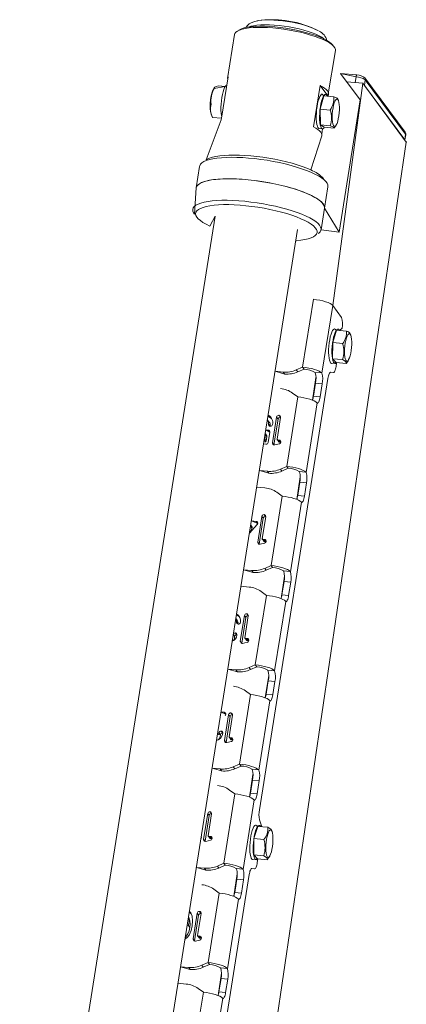
# Model space of a CAD drawing. Units: millimetres. Extents: x -1178 to 3266, y -3074 to 2164.
# Drawn here: x 1543 to 1766, y 96 to 664 of the extents above; entities that cross this region are included whole.
import ezdxf

# ---------------------------------------------------------------- set-up
doc = ezdxf.new("R2010")
doc.units = ezdxf.units.MM
doc.header["$PDSIZE"] = -1

# ---------------------------------------------------------------- blocks, each defined once
blk = doc.blocks.new('KF805')
at = {"color": 7, "linetype": 'Continuous', "lineweight": 18}
for p, q in [((1667.23, 655.52), (1663.22, 630.21)), ((1669.66, 658.05), (1669.66, 658.05)), ((1723.97, 649.43), (1723.97, 649.43)), ((1721.15, 620.13), (1725.5, 646.27)), ((1737.92, 632.18), (1728.47, 633.05)), ((1728.47, 633.05), (1739.75, 617.84)), ((1655.39, 624.45), (1661.85, 625.51)), ((1657.88, 625.87), (1661.85, 625.51)), ((1659.76, 607.16), (1663.55, 631.04)), ((1712.88, 602.29), (1716.67, 626.17)), ((1721.15, 620.13), (1716.67, 626.17)), ((1723.92, 499.09), (1741.27, 627.39)), ((1741.27, 627.39), (1732.04, 628.24)), ((1732.04, 628.24), (1736.92, 627.79)), ((1737.44, 631.04), (1736.92, 627.79)), ((1766.44, 593.46), (1741.27, 627.39)), ((1742.73, 629.37), (1742.21, 626.12)), ((1742.21, 626.12), (1765.49, 594.73)), ((1765.75, 599.08), (1742.47, 630.46)), ((1766.01, 597.98), (1742.73, 629.37)), ((1655.39, 624.45), (1655.02, 624.12)), ((1716.7, 612.46), (1718.85, 620.12)), ((1718.85, 620.12), (1717.93, 621.17)), ((1724.59, 619.6), (1718.85, 620.12)), ((1721.15, 620.13), (1721.15, 620.13)), ((1653.72, 615.36), (1653.72, 615.36)), ((1726.84, 618.43), (1726.84, 618.43)), ((1727.62, 541.44), (1739.75, 617.84)), ((1653.7, 609.79), (1654.55, 607.7)), ((1716.8, 603.37), (1716.7, 612.46)), ((1722.45, 611.94), (1716.7, 612.46)), ((1659.42, 606.33), (1650.94, 583.16)), ((1654.55, 607.7), (1659.76, 607.16)), ((1722.55, 602.85), (1716.8, 603.37)), ((1719.05, 601.95), (1716.8, 603.37)), ((1725.06, 601.83), (1725.9, 603.17)), ((1711.3, 577.32), (1717.69, 597.08)), ((1716.11, 601.25), (1718.04, 601.08)), ((1718.04, 601.08), (1717.63, 597.97)), ((1724.79, 601.42), (1719.05, 601.95)), ((1725.06, 601.83), (1724.79, 601.42)), ((1766.01, 597.98), (1765.49, 594.73)), ((1765.49, 594.73), (1766.11, 597.67)), ((1765.78, 599.03), (1765.75, 599.08)), ((1649.67, -198.41), (1766.44, 593.46)), ((1650.94, 583.16), (1650.94, 583.16)), ((1647.05, 579.41), (1645.08, 567)), ((1718.59, 572.42), (1718.59, 572.42)), ((1645.08, 567), (1644.02, 551.89)), ((1719.15, 555.24), (1721.12, 567.65)), ((1644.02, 551.89), (1644.02, 551.89)), ((1717.18, 542.82), (1719.15, 555.24)), ((1719.15, 555.24), (1727.62, 541.44)), ((1655.99, 550.58), (1543.15, -160.18)), ((1590.32, -171.11), (1703.69, 543)), ((1715.48, 540.55), (1715.48, 540.55)), ((1717.18, 542.82), (1727.62, 541.44)), ((1712.75, 502.62), (1706.53, 463.46)), ((1712.75, 502.62), (1712.75, 502.62)), ((1723.92, 499.09), (1717.7, 459.91)), ((1729.06, 492.17), (1723.92, 499.09)), ((1723.94, 477.71), (1726.2, 484.8)), ((1726.2, 484.8), (1725.06, 485.57)), ((1731.95, 484.28), (1726.2, 484.8)), ((1729.35, 485.98), (1727.79, 484.66)), ((1723.82, 468.34), (1723.94, 477.71)), ((1729.69, 477.19), (1723.94, 477.71)), ((1734.05, 482.62), (1734.05, 482.62)), ((1729.56, 467.81), (1723.82, 468.34)), ((1725.95, 466.06), (1723.82, 468.34)), ((1732.39, 466.56), (1731.69, 465.53)), ((1732.39, 466.56), (1733.02, 467.57)), ((1690.68, 461.04), (1695.35, 460.61)), ((1690.68, 461.04), (1696.19, 459.48)), ((1696.19, 459.48), (1695.35, 460.61)), ((1702.9, 461.87), (1706.53, 463.46)), ((1703.74, 460.73), (1702.9, 461.87)), ((1703.74, 460.73), (1707.37, 462.33)), ((1707.37, 462.33), (1706.53, 463.46)), ((1723.23, 465.65), (1725.95, 466.06)), ((1726.18, 466.04), (1725.84, 463.85)), ((1731.69, 465.53), (1725.95, 466.06)), ((1681.62, 207.79), (1721.17, 456.9)), ((1712.29, 444.39), (1714.28, 457.39)), ((1713.71, 460.43), (1717.58, 460.08)), ((1713.83, 460.26), (1713.71, 460.43)), ((1717.58, 460.08), (1717.7, 459.91)), ((1722.68, 460.47), (1724.33, 460.29)), ((1722.68, 460.47), (1724.33, 460.29)), ((1693.84, 451.06), (1693.84, 451.06)), ((1712.81, 446.6), (1714.02, 454.24)), ((1717.89, 453.89), (1714.02, 454.24)), ((1717.89, 453.89), (1716.67, 446.25)), ((1703.8, 446.27), (1697.43, 406.16)), ((1703.8, 446.27), (1700.78, 448.48)), ((1712.81, 446.6), (1716.67, 446.25)), ((1714.98, 442.77), (1708.6, 402.61)), ((1714.98, 442.77), (1714.85, 442.89)), ((1687.15, 431.75), (1686.35, 432.92)), ((1689.18, 419.76), (1691.54, 434.64)), ((1692.38, 433.5), (1690.02, 418.63)), ((1692.38, 433.5), (1691.54, 434.64)), ((1693.81, 434.43), (1691.81, 421.79)), ((1693.7, 434.51), (1692.86, 435.65)), ((1685.32, 427.24), (1686.69, 427.12)), ((1687.53, 425.99), (1685.32, 427.24)), ((1687.53, 425.99), (1686.69, 427.12)), ((1687.75, 429.37), (1686.91, 430.5)), ((1684.7, 421.79), (1685.13, 424.5)), ((1684.7, 421.79), (1685.53, 420.66)), ((1685.88, 423.71), (1685.04, 424.85)), ((1685.96, 423.37), (1685.13, 424.5)), ((1685.96, 423.37), (1685.53, 420.66)), ((1687.65, 425.89), (1686.71, 419.99)), ((1691.81, 421.79), (1692.73, 420.31)), ((1692.38, 421.28), (1693.22, 420.15)), ((1693.93, 420.23), (1693.09, 421.36)), ((1685.4, 418.97), (1684.02, 419.1)), ((1684.98, 420.23), (1684.98, 420.23)), ((1690.02, 418.63), (1689.18, 419.76)), ((1690.52, 418.5), (1690.13, 418.54)), ((1693.15, 419.11), (1690.52, 418.5)), ((1681.58, 403.73), (1686.25, 403.3)), ((1681.58, 403.73), (1687.09, 402.17)), ((1693.8, 404.56), (1697.43, 406.16)), ((1694.64, 403.43), (1693.8, 404.56)), ((1694.64, 403.43), (1698.27, 405.03)), ((1698.27, 405.03), (1697.43, 406.16)), ((1687.09, 402.17), (1686.25, 403.3)), ((1703.19, 387.08), (1705.18, 400.08)), ((1704.61, 403.13), (1708.49, 402.77)), ((1704.74, 402.96), (1704.61, 403.13)), ((1708.49, 402.77), (1708.6, 402.61)), ((1684.74, 393.75), (1680.07, 394.18)), ((1703.71, 389.29), (1704.93, 396.94)), ((1708.79, 396.58), (1704.93, 396.94)), ((1708.79, 396.58), (1707.58, 388.94)), ((1694.71, 388.96), (1688.34, 348.85)), ((1694.71, 388.96), (1691.68, 391.17)), ((1703.71, 389.29), (1707.58, 388.94)), ((1705.88, 385.46), (1699.5, 345.3)), ((1705.88, 385.46), (1705.76, 385.58)), ((1680.6, 362.41), (1682.96, 377.28)), ((1683.8, 376.15), (1681.44, 361.28)), ((1683.8, 376.15), (1682.96, 377.28)), ((1685.22, 377.08), (1683.22, 364.43)), ((1685.11, 377.16), (1684.27, 378.29)), ((1680.31, 372.52), (1675.86, 367.66)), ((1675.86, 367.66), (1677.35, 370.5)), ((1676.51, 371.63), (1676.51, 371.63)), ((1677.35, 370.5), (1676.51, 371.63)), ((1677.4, 371.11), (1676.58, 372.21)), ((1676.96, 374.62), (1679.68, 374.37)), ((1680.52, 373.24), (1676.96, 374.62)), ((1680.52, 373.24), (1679.68, 374.37)), ((1683.22, 364.43), (1684.14, 362.96)), ((1683.8, 363.92), (1684.64, 362.79)), ((1685.35, 362.88), (1684.51, 364.01)), ((1681.44, 361.28), (1680.6, 362.41)), ((1681.94, 361.15), (1681.55, 361.18)), ((1684.56, 361.76), (1681.94, 361.15)), ((1684.71, 347.25), (1688.34, 348.85)), ((1685.54, 346.12), (1684.71, 347.25)), ((1685.54, 346.12), (1689.18, 347.72)), ((1689.18, 347.72), (1688.34, 348.85)), ((1672.48, 346.43), (1677.16, 346)), ((1672.48, 346.43), (1678, 344.87)), ((1678, 344.87), (1677.16, 346)), ((1694.09, 329.78), (1696.08, 342.78)), ((1695.52, 345.82), (1699.39, 345.47)), ((1695.64, 345.65), (1695.52, 345.82)), ((1699.39, 345.47), (1699.5, 345.3)), ((1675.64, 336.45), (1670.97, 336.88)), ((1694.62, 331.99), (1695.83, 339.63)), ((1699.69, 339.28), (1695.83, 339.63)), ((1699.69, 339.28), (1698.48, 331.63)), ((1685.61, 331.66), (1679.24, 291.55)), ((1685.61, 331.66), (1682.58, 333.87)), ((1694.62, 331.99), (1698.48, 331.63)), ((1696.78, 328.16), (1690.4, 287.99)), ((1696.78, 328.16), (1696.66, 328.27)), ((1670.57, 305.19), (1672.93, 320.06)), ((1673.77, 318.93), (1671.41, 304.06)), ((1673.77, 318.93), (1672.93, 320.06)), ((1675.2, 319.85), (1673.2, 307.21)), ((1675.09, 319.94), (1674.25, 321.07)), ((1668.7, 317.34), (1668.01, 318.26)), ((1669.2, 315.16), (1668.36, 316.29)), ((1667.2, 307.8), (1666.62, 309.48)), ((1668.52, 308.83), (1667.68, 309.96)), ((1673.2, 307.21), (1674.12, 305.74)), ((1671.41, 304.06), (1670.57, 305.19)), ((1671.92, 303.93), (1671.52, 303.96)), ((1674.54, 304.54), (1671.92, 303.93)), ((1673.77, 306.7), (1674.61, 305.57)), ((1675.33, 305.66), (1674.49, 306.79)), ((1675.61, 289.95), (1679.24, 291.55)), ((1676.45, 288.82), (1680.08, 290.41)), ((1680.08, 290.41), (1679.24, 291.55)), ((1663.39, 289.12), (1668.06, 288.69)), ((1663.39, 289.12), (1668.9, 287.56)), ((1668.9, 287.56), (1668.06, 288.69)), ((1676.45, 288.82), (1675.61, 289.95)), ((1684.99, 272.47), (1686.98, 285.47)), ((1686.42, 288.52), (1690.29, 288.16)), ((1686.54, 288.35), (1686.42, 288.52)), ((1690.29, 288.16), (1690.4, 287.99)), ((1666.54, 279.14), (1666.54, 279.14)), ((1685.52, 274.68), (1686.73, 282.32)), ((1690.59, 281.97), (1686.73, 282.32)), ((1690.59, 281.97), (1689.38, 274.33)), ((1676.51, 274.35), (1670.14, 234.24)), ((1676.51, 274.35), (1673.48, 276.56)), ((1685.52, 274.68), (1689.38, 274.33)), ((1687.68, 270.85), (1681.31, 230.69)), ((1687.68, 270.85), (1687.56, 270.97)), ((1659.45, 264.29), (1661.24, 264.13)), ((1662.07, 262.99), (1659.45, 264.29)), ((1662.07, 262.99), (1661.24, 264.13)), ((1661.48, 247.88), (1663.84, 262.76)), ((1661.75, 262.15), (1661.75, 262.15)), ((1664.68, 261.63), (1662.31, 246.75)), ((1664.68, 261.63), (1663.84, 262.76)), ((1666.1, 262.55), (1664.1, 249.91)), ((1665.99, 262.64), (1665.15, 263.77)), ((1659.05, 251.18), (1658.21, 252.31)), ((1660.36, 252.2), (1659.52, 253.33)), ((1662.31, 246.75), (1661.48, 247.88)), ((1662.82, 246.62), (1662.43, 246.66)), ((1665.44, 247.23), (1662.82, 246.62)), ((1664.1, 249.91), (1665.02, 248.43)), ((1664.68, 249.4), (1665.52, 248.27)), ((1666.23, 248.35), (1665.39, 249.48)), ((1666.51, 232.64), (1670.14, 234.24)), ((1670.98, 233.11), (1670.14, 234.24)), ((1654.29, 231.82), (1658.96, 231.39)), ((1654.29, 231.82), (1659.8, 230.26)), ((1659.8, 230.26), (1658.96, 231.39)), ((1667.35, 231.51), (1666.51, 232.64)), ((1667.35, 231.51), (1670.98, 233.11)), ((1675.9, 215.17), (1677.89, 228.17)), ((1677.32, 231.21), (1681.19, 230.85)), ((1677.44, 231.04), (1677.32, 231.21)), ((1681.19, 230.85), (1681.31, 230.69)), ((1657.44, 221.84), (1657.44, 221.84)), ((1676.42, 217.38), (1677.63, 225.02)), ((1681.5, 224.66), (1677.63, 225.02)), ((1681.5, 224.66), (1680.28, 217.02)), ((1667.41, 217.05), (1661.04, 176.93)), ((1667.41, 217.05), (1664.38, 219.25)), ((1676.42, 217.38), (1680.28, 217.02)), ((1678.59, 213.54), (1672.21, 173.38)), ((1678.59, 213.54), (1678.46, 213.66)), ((1649.39, 190.85), (1651.75, 205.73)), ((1652.59, 204.59), (1651.75, 205.73)), ((1654.02, 205.52), (1652.02, 192.87)), ((1653.91, 205.6), (1653.07, 206.73)), ((1652.59, 204.59), (1650.23, 189.72)), ((1680.72, 198.28), (1679.57, 199.04)), ((1682.78, 198.58), (1681.66, 202.13)), ((1678.46, 191.18), (1680.72, 198.28)), ((1686.46, 197.75), (1680.72, 198.28)), ((1688.56, 196.09), (1688.56, 196.09)), ((1647.96, 191.89), (1647.95, 191.9)), ((1650.23, 189.72), (1649.39, 190.85)), ((1650.73, 189.59), (1650.34, 189.63)), ((1653.36, 190.2), (1650.73, 189.59)), ((1652.02, 192.87), (1652.94, 191.4)), ((1652.59, 192.37), (1653.43, 191.24)), ((1654.14, 191.32), (1653.3, 192.45)), ((1678.33, 181.81), (1678.46, 191.18)), ((1684.2, 190.66), (1678.46, 191.18)), ((1657.41, 175.34), (1661.04, 176.93)), ((1661.88, 175.8), (1661.04, 176.93)), ((1677.74, 179.12), (1680.46, 179.53)), ((1684.07, 181.28), (1678.33, 181.81)), ((1680.46, 179.53), (1678.33, 181.81)), ((1680.69, 179.51), (1680.35, 177.32)), ((1686.21, 179), (1680.46, 179.53)), ((1686.9, 180.03), (1686.21, 179)), ((1686.9, 180.03), (1687.53, 181.04)), ((1645.19, 174.51), (1649.86, 174.08)), ((1645.19, 174.51), (1650.7, 172.95)), ((1650.7, 172.95), (1649.86, 174.08)), ((1658.25, 174.21), (1657.41, 175.34)), ((1658.25, 174.21), (1661.88, 175.8)), ((1666.8, 157.86), (1668.79, 170.86)), ((1668.22, 173.9), (1672.1, 173.55)), ((1668.35, 173.74), (1668.22, 173.9)), ((1672.1, 173.55), (1672.21, 173.38)), ((1677.19, 173.94), (1678.84, 173.76)), ((1677.19, 173.94), (1678.84, 173.76)), ((1636.13, -78.74), (1675.68, 170.37)), ((1667.32, 160.07), (1668.54, 167.71)), ((1672.4, 167.36), (1668.54, 167.71)), ((1672.4, 167.36), (1671.19, 159.72)), ((1648.35, 164.53), (1648.35, 164.53)), ((1658.32, 159.74), (1651.95, 119.63)), ((1658.32, 159.74), (1655.29, 161.95)), ((1667.32, 160.07), (1671.19, 159.72)), ((1669.49, 156.24), (1663.11, 116.08)), ((1669.49, 156.24), (1669.37, 156.36)), ((1641.16, 148.98), (1641.16, 148.98)), ((1641.16, 148.98), (1642, 147.85)), ((1643.28, 133.27), (1645.64, 148.15)), ((1646.48, 147.01), (1645.64, 148.15)), ((1647.91, 147.94), (1645.91, 135.3)), ((1647.8, 148.02), (1646.96, 149.16)), ((1640.79, 145.69), (1640.65, 145.88)), ((1646.48, 147.01), (1644.12, 132.14)), ((1641.38, 139.93), (1640.55, 141.06)), ((1638.68, 133.26), (1638.68, 133.26)), ((1644.12, 132.14), (1643.28, 133.27)), ((1644.62, 132.01), (1644.23, 132.05)), ((1647.24, 132.62), (1644.62, 132.01)), ((1645.91, 135.3), (1646.83, 133.82)), ((1646.48, 134.79), (1647.32, 133.66)), ((1648.03, 133.74), (1647.19, 134.87)), ((1648.32, 118.03), (1651.95, 119.63)), ((1652.79, 118.5), (1651.95, 119.63)), ((1636.09, 117.21), (1640.77, 116.78)), ((1636.09, 117.21), (1641.6, 115.65)), ((1641.6, 115.65), (1640.77, 116.78)), ((1649.15, 116.9), (1648.32, 118.03)), ((1649.15, 116.9), (1652.79, 118.5)), ((1659.13, 116.6), (1663, 116.24)), ((1659.25, 116.43), (1659.13, 116.6)), ((1663, 116.24), (1663.11, 116.08)), ((1657.7, 100.56), (1659.69, 113.55)), ((1658.22, 102.77), (1659.44, 110.41)), ((1663.3, 110.05), (1659.44, 110.41)), ((1663.3, 110.05), (1662.09, 102.41)), ((1639.25, 107.23), (1634.58, 107.65)), ((1649.22, 102.44), (1642.85, 62.32)), ((1649.22, 102.44), (1646.19, 104.64)), ((1658.22, 102.77), (1662.09, 102.41)), ((1660.39, 98.93), (1654.01, 58.77)), ((1660.39, 98.93), (1660.27, 99.05))]:
    blk.add_line(p, q, dxfattribs=at)
at = {"color": 8, "linetype": 'Continuous', "lineweight": 18}
for p, q in [((1737.44, 631.04), (1728.47, 633.05)), ((1684.98, 420.23), (1684.39, 421.4))]:
    blk.add_line(p, q, dxfattribs=at)
at = {"color": 7, "linetype": 'Continuous', "lineweight": 18, "flags": 128}
for points in [[(1725.5, 646.27), (1725.49, 646.95), (1725.16, 647.83), (1724.48, 648.75), (1723.46, 649.69), (1722.1, 650.65), (1720.44, 651.61), (1718.48, 652.57), (1716.26, 653.5), (1713.79, 654.4), (1711.11, 655.26), (1708.26, 656.07), (1705.26, 656.81), (1702.15, 657.49), (1698.97, 658.08), (1695.76, 658.58), (1692.55, 658.99), (1689.4, 659.31), (1686.33, 659.52), (1683.37, 659.62), (1680.58, 659.62), (1677.98, 659.52), (1675.6, 659.31), (1673.48, 658.99), (1671.63, 658.58), (1670.08, 658.08), (1668.85, 657.49), (1667.96, 656.82), (1667.41, 656.07), (1667.23, 655.52)], [(1723.97, 649.43), (1723.21, 650.25), (1722.03, 651.18), (1720.53, 652.13), (1718.73, 653.07), (1716.65, 654), (1714.32, 654.9), (1711.76, 655.76), (1709.01, 656.58), (1706.1, 657.33), (1703.08, 658.02), (1699.97, 658.62), (1696.82, 659.15), (1693.66, 659.58), (1690.54, 659.91), (1687.5, 660.14), (1684.57, 660.27), (1681.79, 660.29), (1679.19, 660.21), (1676.81, 660.02), (1674.68, 659.72), (1672.83, 659.33), (1671.27, 658.85), (1670.03, 658.27), (1669.66, 658.05)], [(1680.78, 663.5), (1680.32, 663.43), (1678.45, 662.96), (1676.83, 662.32), (1675.64, 661.62), (1674.69, 660.81), (1673.94, 659.85), (1673.75, 659.47)], [(1680.78, 663.5), (1681.13, 663.57), (1682.99, 663.81), (1685.09, 663.94), (1687.39, 663.98), (1689.86, 663.91), (1692.45, 663.73), (1695.12, 663.46), (1697.83, 663.09), (1700.54, 662.63), (1703.19, 662.09), (1705.75, 661.47), (1708.18, 660.8), (1710.42, 660.07), (1712.46, 659.3), (1714.24, 658.5), (1715.73, 657.7)], [(1657.88, 625.87), (1656.67, 625.55), (1655.82, 625.18), (1655.46, 624.82), (1655.39, 624.45)], [(1661.85, 625.51), (1662.48, 626.13), (1662, 625.7), (1661.5, 624.93), (1661.03, 623.84), (1660.59, 622.48), (1660.2, 620.9), (1659.87, 619.15), (1659.62, 617.29), (1659.45, 615.4), (1659.38, 613.53), (1659.39, 611.77), (1659.5, 610.17), (1659.7, 608.79), (1659.89, 607.98)], [(1716.67, 626.17), (1718.06, 625.36), (1719.22, 624.55), (1720.15, 623.76), (1720.85, 622.97), (1721.3, 622.21), (1721.5, 621.48), (1721.45, 620.79), (1721.15, 620.13)], [(1653.7, 609.79), (1653.56, 610.2), (1653.33, 611.29), (1653.18, 612.64), (1653.13, 614.19), (1653.18, 615.86), (1653.32, 617.58), (1653.54, 619.27), (1653.85, 620.84), (1654.22, 622.23), (1654.63, 623.37), (1655.02, 624.12)], [(1716.11, 601.25), (1715.84, 601.34), (1715.43, 601.77), (1715.07, 602.54), (1714.78, 603.63), (1714.58, 604.99), (1714.46, 606.57), (1714.43, 608.32), (1714.5, 610.18), (1714.66, 612.07), (1714.9, 613.94), (1715.22, 615.7), (1715.61, 617.3), (1716.05, 618.68), (1716.52, 619.79), (1717.01, 620.6), (1717.5, 621.06), (1717.93, 621.17)], [(1719.05, 601.95), (1718.71, 601.38), (1718.23, 601.09), (1717.77, 601.16), (1717.36, 601.59), (1717, 602.37), (1716.71, 603.45), (1716.51, 604.81), (1716.39, 606.39), (1716.36, 608.15), (1716.43, 610), (1716.59, 611.9), (1716.84, 613.76), (1717.16, 615.52), (1717.54, 617.12), (1717.98, 618.51), (1718.45, 619.62), (1718.94, 620.42), (1719.43, 620.88), (1719.9, 620.99), (1720.34, 620.74), (1720.73, 620.13), (1720.81, 619.94)], [(1726.81, 605.47), (1727.16, 606.93), (1727.45, 608.55), (1727.65, 610.26), (1727.76, 611.97), (1727.77, 613.61), (1727.69, 615.1), (1727.52, 616.38), (1727.26, 617.37), (1726.93, 618.04), (1726.54, 618.35), (1726.11, 618.29), (1725.67, 617.87), (1725.22, 617.09), (1724.8, 616), (1724.43, 614.65), (1724.11, 613.11), (1723.86, 611.43), (1723.71, 609.71), (1723.64, 608.03), (1723.68, 606.45), (1723.81, 605.06), (1724.02, 603.92), (1724.32, 603.08), (1724.68, 602.59), (1725.09, 602.46), (1725.53, 602.71), (1725.98, 603.31), (1726.41, 604.25), (1726.81, 605.47)], [(1724.59, 619.6), (1725.74, 619.17), (1726.53, 618.77), (1726.83, 618.46), (1726.84, 618.43)], [(1659.42, 606.33), (1659.46, 606.51), (1659.76, 607.16)], [(1724.79, 601.42), (1724.76, 601.74), (1724.32, 602.12), (1723.58, 602.47), (1722.55, 602.85)], [(1717.69, 597.08), (1717.71, 597.61), (1717.5, 598.34), (1717.05, 599.1), (1716.36, 599.88), (1715.43, 600.68), (1714.27, 601.48), (1712.88, 602.29)], [(1711.3, 577.32), (1708.93, 578.34), (1706.31, 579.33), (1703.47, 580.29), (1700.44, 581.19), (1697.26, 582.04), (1693.94, 582.82), (1690.53, 583.53), (1687.06, 584.16), (1683.57, 584.71), (1680.08, 585.16), (1676.63, 585.51), (1673.26, 585.76), (1670.01, 585.91), (1666.89, 585.96), (1663.95, 585.9), (1661.21, 585.74), (1658.7, 585.48), (1656.45, 585.12), (1654.48, 584.66), (1652.8, 584.1), (1651.43, 583.47), (1650.94, 583.16)], [(1721.12, 567.65), (1721.14, 567.77), (1721.07, 568.71), (1720.65, 569.7), (1719.89, 570.72), (1718.8, 571.77), (1717.38, 572.84), (1715.65, 573.92), (1713.63, 574.99), (1711.33, 576.04), (1708.78, 577.07), (1706, 578.07), (1703.01, 579.03), (1699.85, 579.94), (1696.54, 580.78), (1693.11, 581.56), (1689.6, 582.27), (1686.03, 582.89), (1682.45, 583.42), (1678.88, 583.87), (1675.37, 584.21), (1671.93, 584.46), (1668.61, 584.6), (1665.43, 584.64), (1662.43, 584.58), (1659.62, 584.41), (1657.05, 584.15), (1654.73, 583.78), (1652.68, 583.32), (1650.93, 582.76), (1649.48, 582.12), (1648.36, 581.4), (1647.58, 580.61), (1647.13, 579.75), (1647.05, 579.41)], [(1645.08, 567), (1645.16, 567.33), (1645.6, 568.19), (1646.39, 568.99), (1647.51, 569.71), (1648.96, 570.35), (1650.71, 570.9), (1652.76, 571.36), (1655.08, 571.73), (1657.65, 572), (1660.45, 572.16), (1663.46, 572.23), (1666.64, 572.19), (1669.96, 572.04), (1673.4, 571.8), (1676.91, 571.45), (1680.48, 571.01), (1684.06, 570.47), (1687.62, 569.85), (1691.14, 569.15), (1694.56, 568.37), (1697.88, 567.52), (1701.04, 566.62), (1704.03, 565.66), (1706.81, 564.66), (1709.36, 563.63), (1711.66, 562.57), (1713.68, 561.5), (1715.41, 560.43), (1716.83, 559.36), (1717.92, 558.31), (1718.68, 557.28), (1719.1, 556.29), (1719.17, 555.35), (1719.15, 555.24)], [(1710.55, 563.1), (1708.12, 564.15), (1705.45, 565.16), (1702.56, 566.14), (1699.48, 567.08), (1696.24, 567.95), (1692.86, 568.77), (1689.39, 569.51), (1685.85, 570.17), (1682.27, 570.75), (1678.69, 571.24), (1675.15, 571.64), (1671.66, 571.93), (1668.28, 572.13), (1665.03, 572.22), (1661.93, 572.21), (1659.03, 572.09), (1656.34, 571.88), (1653.89, 571.56), (1651.7, 571.14), (1649.8, 570.64), (1648.2, 570.04), (1646.91, 569.36), (1645.96, 568.6), (1645.34, 567.77), (1645.08, 567)], [(1719.15, 555.24), (1719.17, 555.82), (1718.93, 556.78), (1718.34, 557.79), (1717.42, 558.83), (1716.16, 559.89), (1714.59, 560.96), (1712.71, 562.03), (1710.55, 563.1)], [(1644.02, 551.89), (1643.58, 552.53), (1643.16, 553.52), (1643.09, 554.47), (1643.37, 555.36), (1643.99, 556.18), (1644.94, 556.94), (1646.22, 557.62), (1647.83, 558.22), (1649.73, 558.73), (1651.91, 559.14), (1654.36, 559.46), (1657.05, 559.68), (1659.96, 559.79), (1663.06, 559.8), (1666.31, 559.71), (1669.69, 559.52), (1673.17, 559.22), (1676.72, 558.82), (1680.3, 558.34), (1683.88, 557.76), (1687.42, 557.09), (1690.89, 556.35), (1694.27, 555.54), (1697.51, 554.66), (1700.59, 553.73), (1703.48, 552.75), (1706.15, 551.73), (1708.57, 550.68)], [(1655.99, 550.58), (1652.93, 544.91), (1650.82, 545.95), (1649, 547), (1647.49, 548.05), (1646.3, 549.08), (1645.44, 550.09), (1644.92, 551.07), (1644.75, 552), (1644.93, 552.89), (1645.46, 553.71), (1646.33, 554.47), (1647.53, 555.14), (1649.05, 555.74), (1650.88, 556.24), (1652.99, 556.66), (1655.38, 556.97), (1658, 557.18), (1660.85, 557.29), (1663.88, 557.3), (1667.07, 557.2), (1670.39, 557), (1673.8, 556.69), (1677.27, 556.29), (1680.77, 555.79), (1684.26, 555.21), (1687.7, 554.54), (1691.07, 553.79), (1694.32, 552.97), (1697.43, 552.09), (1700.37, 551.16), (1703.1, 550.19), (1705.6, 549.18), (1707.84, 548.15), (1709.81, 547.1), (1711.48, 546.06), (1712.83, 545.01), (1713.86, 543.99), (1714.55, 542.99), (1714.89, 542.04), (1714.88, 541.13), (1714.53, 540.27), (1713.83, 539.48), (1712.8, 538.77), (1711.43, 538.13), (1709.76, 537.58), (1707.78, 537.12), (1705.53, 536.75), (1703.02, 536.49), (1702.65, 536.46)], [(1708.57, 550.68), (1710.74, 549.62), (1712.61, 548.55), (1714.19, 547.47), (1715.44, 546.41), (1716.37, 545.38), (1716.96, 544.37), (1717.2, 543.4), (1717.1, 542.48), (1716.66, 541.62), (1715.87, 540.83), (1715.48, 540.55)], [(1723.92, 499.09), (1723.35, 499.63), (1722.46, 500.19), (1721.26, 500.73), (1719.82, 501.24), (1718.18, 501.7), (1716.41, 502.09), (1714.58, 502.4), (1712.75, 502.62)], [(1723.23, 465.65), (1723.19, 465.65), (1722.75, 465.91), (1722.37, 466.51), (1722.04, 467.45), (1721.79, 468.68), (1721.63, 470.15), (1721.56, 471.83), (1721.58, 473.64), (1721.7, 475.53), (1721.9, 477.41), (1722.18, 479.23), (1722.54, 480.92), (1722.95, 482.42), (1723.41, 483.67), (1723.89, 484.63), (1724.38, 485.27), (1724.87, 485.55), (1725.06, 485.57)], [(1726.18, 466.04), (1725.6, 465.58), (1725.12, 465.48), (1724.69, 465.73), (1724.3, 466.34), (1723.97, 467.27), (1723.73, 468.5), (1723.56, 469.98), (1723.49, 471.65), (1723.51, 473.47), (1723.63, 475.35), (1723.83, 477.24), (1724.12, 479.06), (1724.47, 480.75), (1724.88, 482.25), (1725.34, 483.5), (1725.82, 484.46), (1726.31, 485.09), (1726.8, 485.38), (1727.26, 485.3), (1727.67, 484.87), (1727.79, 484.66)], [(1731.9, 480.29), (1731.52, 478.92), (1731.21, 477.36), (1730.97, 475.68), (1730.83, 473.96), (1730.77, 472.28), (1730.81, 470.71), (1730.95, 469.34), (1731.18, 468.23), (1731.48, 467.42), (1731.84, 466.96), (1732.26, 466.86), (1732.7, 467.14), (1733.14, 467.78), (1733.58, 468.74), (1733.98, 469.99), (1734.32, 471.46), (1734.6, 473.09), (1734.79, 474.8), (1734.89, 476.52), (1734.9, 478.15), (1734.81, 479.62), (1734.63, 480.87), (1734.36, 481.84), (1734.02, 482.48), (1733.63, 482.76), (1733.2, 482.67), (1732.76, 482.21), (1732.31, 481.4), (1731.9, 480.29)], [(1731.69, 465.53), (1731.69, 466.08), (1731.28, 466.69), (1730.57, 467.24), (1729.56, 467.81)], [(1706.53, 463.46), (1708.3, 463.25), (1710.07, 462.96), (1711.79, 462.58), (1713.4, 462.15), (1714.82, 461.66), (1716.02, 461.14), (1716.95, 460.6), (1717.58, 460.08)], [(1724.33, 460.29), (1724.53, 460.33), (1724.74, 460.51), (1724.95, 460.81), (1725.16, 461.24), (1725.35, 461.77), (1725.54, 462.39), (1725.7, 463.09), (1725.84, 463.85)], [(1721.17, 456.9), (1721.3, 457.66), (1721.47, 458.36), (1721.65, 458.98), (1721.85, 459.52), (1722.05, 459.94), (1722.26, 460.24), (1722.47, 460.42), (1722.68, 460.47)], [(1714.85, 442.89), (1714.23, 443.41), (1713.29, 443.95), (1712.09, 444.47), (1710.67, 444.95), (1709.06, 445.39), (1707.34, 445.77), (1705.57, 446.06), (1703.8, 446.27)], [(1716.67, 446.25), (1716.52, 445.4), (1716.33, 444.62), (1716.12, 443.95), (1715.89, 443.41), (1715.66, 443.01), (1715.42, 442.76), (1715.19, 442.68), (1714.98, 442.77)], [(1686.91, 430.5), (1686.82, 431.97), (1686.35, 432.92)], [(1688.53, 433.74), (1687.11, 434.78), (1686.65, 435.68)], [(1692.38, 421.28), (1692.78, 421.35), (1693.09, 421.36)], [(1693.93, 420.23), (1693.53, 420.21), (1693.22, 420.15)], [(1697.43, 406.16), (1699.2, 405.95), (1700.98, 405.65), (1702.7, 405.28), (1704.3, 404.84), (1705.72, 404.35), (1706.93, 403.83), (1707.86, 403.3), (1708.49, 402.77)], [(1705.76, 385.58), (1705.13, 386.11), (1704.2, 386.64), (1703, 387.16), (1701.57, 387.65), (1699.97, 388.09), (1698.25, 388.46), (1696.47, 388.76), (1694.71, 388.96)], [(1707.58, 388.94), (1707.42, 388.09), (1707.23, 387.32), (1707.02, 386.65), (1706.8, 386.1), (1706.56, 385.7), (1706.32, 385.45), (1706.09, 385.37), (1705.88, 385.46)], [(1680.63, 373.15), (1680.51, 372.77), (1680.31, 372.52)], [(1683.8, 363.92), (1684.2, 364), (1684.51, 364.01)], [(1685.35, 362.88), (1684.95, 362.86), (1684.64, 362.79)], [(1688.34, 348.85), (1690.1, 348.64), (1691.88, 348.35), (1693.6, 347.97), (1695.2, 347.53), (1696.63, 347.05), (1697.83, 346.53), (1698.76, 345.99), (1699.39, 345.47)], [(1696.66, 328.27), (1696.03, 328.8), (1695.1, 329.33), (1693.9, 329.85), (1692.47, 330.34), (1690.87, 330.78), (1689.15, 331.16), (1687.37, 331.45), (1685.61, 331.66)], [(1698.48, 331.63), (1698.32, 330.79), (1698.14, 330.01), (1697.93, 329.34), (1697.7, 328.8), (1697.46, 328.39), (1697.23, 328.15), (1697, 328.07), (1696.78, 328.16)], [(1670.07, 319.27), (1668.79, 320.21), (1668.45, 321.03)], [(1668.36, 316.29), (1668.29, 317.59), (1668.01, 318.26)], [(1673.77, 306.7), (1674.17, 306.78), (1674.49, 306.79)], [(1675.33, 305.66), (1674.93, 305.64), (1674.61, 305.57)], [(1679.24, 291.55), (1681.01, 291.34), (1682.78, 291.04), (1684.5, 290.67), (1686.1, 290.23), (1687.53, 289.74), (1688.73, 289.22), (1689.66, 288.69), (1690.29, 288.16)], [(1687.56, 270.97), (1686.93, 271.5), (1686, 272.03), (1684.8, 272.55), (1683.37, 273.04), (1681.77, 273.48), (1680.05, 273.85), (1678.28, 274.15), (1676.51, 274.35)], [(1689.38, 274.33), (1689.23, 273.48), (1689.04, 272.71), (1688.83, 272.04), (1688.6, 271.49), (1688.37, 271.09), (1688.13, 270.84), (1687.9, 270.76), (1687.68, 270.85)], [(1662.19, 262.91), (1662.02, 262.44), (1661.75, 262.15)], [(1659.05, 251.18), (1657.88, 251.33), (1658.21, 252.31)], [(1664.68, 249.4), (1665.07, 249.48), (1665.39, 249.48)], [(1666.23, 248.35), (1665.83, 248.33), (1665.52, 248.27)], [(1670.14, 234.24), (1671.91, 234.03), (1673.68, 233.74), (1675.4, 233.36), (1677, 232.92), (1678.43, 232.43), (1679.63, 231.91), (1680.56, 231.38), (1681.19, 230.85)], [(1678.46, 213.66), (1677.84, 214.19), (1676.9, 214.72), (1675.7, 215.24), (1674.28, 215.73), (1672.67, 216.17), (1670.95, 216.55), (1669.18, 216.84), (1667.41, 217.05)], [(1680.28, 217.02), (1680.13, 216.17), (1679.94, 215.4), (1679.73, 214.73), (1679.5, 214.19), (1679.27, 213.78), (1679.03, 213.54), (1678.8, 213.46), (1678.59, 213.54)], [(1677.74, 179.12), (1677.7, 179.13), (1677.27, 179.38), (1676.88, 179.99), (1676.55, 180.92), (1676.31, 182.15), (1676.14, 183.63), (1676.07, 185.3), (1676.09, 187.11), (1676.21, 189), (1676.41, 190.88), (1676.7, 192.71), (1677.05, 194.4), (1677.46, 195.89), (1677.92, 197.15), (1678.4, 198.11), (1678.89, 198.74), (1679.38, 199.03), (1679.57, 199.04)], [(1680.69, 179.51), (1680.11, 179.06), (1679.64, 178.95), (1679.2, 179.2), (1678.81, 179.81), (1678.49, 180.74), (1678.24, 181.97), (1678.08, 183.45), (1678, 185.13), (1678.03, 186.94), (1678.14, 188.82), (1678.34, 190.71), (1678.63, 192.53), (1678.98, 194.22), (1679.4, 195.72), (1679.85, 196.97), (1680.33, 197.93), (1680.83, 198.56), (1681.31, 198.85), (1681.77, 198.77), (1682.18, 198.34), (1682.3, 198.13)], [(1682.78, 198.58), (1682.9, 198.1), (1682.78, 198.58)], [(1686.41, 193.76), (1686.03, 192.39), (1685.72, 190.83), (1685.49, 189.15), (1685.34, 187.43), (1685.28, 185.75), (1685.33, 184.19), (1685.46, 182.81), (1685.69, 181.7), (1685.99, 180.89), (1686.36, 180.43), (1686.77, 180.34), (1687.21, 180.61), (1687.66, 181.25), (1688.09, 182.21), (1688.49, 183.46), (1688.83, 184.94), (1689.11, 186.57), (1689.3, 188.28), (1689.4, 189.99), (1689.41, 191.62), (1689.32, 193.09), (1689.14, 194.34), (1688.87, 195.31), (1688.54, 195.95), (1688.14, 196.23), (1687.71, 196.14), (1687.27, 195.68), (1686.83, 194.87), (1686.41, 193.76)], [(1648.07, 191.76), (1647.95, 191.39), (1647.85, 191.26)], [(1647.95, 191.9), (1648.08, 192.18), (1648.08, 191.79)], [(1652.59, 192.37), (1652.99, 192.44), (1653.3, 192.45)], [(1654.14, 191.32), (1653.74, 191.3), (1653.43, 191.24)], [(1661.04, 176.93), (1662.81, 176.73), (1664.59, 176.43), (1666.31, 176.06), (1667.91, 175.62), (1669.33, 175.13), (1670.54, 174.61), (1671.47, 174.08), (1672.1, 173.55)], [(1678.84, 173.76), (1679.04, 173.81), (1679.25, 173.98), (1679.46, 174.29), (1679.67, 174.71), (1679.87, 175.24), (1680.05, 175.86), (1680.21, 176.57), (1680.35, 177.32)], [(1686.21, 179), (1686.2, 179.55), (1685.79, 180.16), (1685.08, 180.71), (1684.07, 181.28)], [(1675.68, 170.37), (1675.82, 171.13), (1675.98, 171.83), (1676.16, 172.46), (1676.36, 172.99), (1676.56, 173.41), (1676.78, 173.71), (1676.99, 173.89), (1677.19, 173.94)], [(1669.37, 156.36), (1668.74, 156.88), (1667.81, 157.42), (1666.6, 157.94), (1665.18, 158.43), (1663.58, 158.87), (1661.86, 159.24), (1660.08, 159.54), (1658.32, 159.74)], [(1671.19, 159.72), (1671.03, 158.87), (1670.84, 158.1), (1670.63, 157.43), (1670.41, 156.88), (1670.17, 156.48), (1669.93, 156.23), (1669.7, 156.15), (1669.49, 156.24)], [(1641.16, 148.98), (1641.35, 148.82), (1642.18, 147.73), (1642.7, 146.45), (1643.05, 143.68), (1642.81, 140.86)], [(1640.79, 145.69), (1640.87, 145.57), (1641.5, 143.79), (1641.59, 141.87), (1641.38, 139.93)], [(1642.81, 140.86), (1642.16, 138.07), (1640.95, 135.44), (1640.05, 134.29), (1638.9, 133.39), (1638.68, 133.26)], [(1641.38, 139.93), (1640.97, 138.02), (1640.29, 136.17), (1639.12, 134.55), (1638.68, 133.26)], [(1646.48, 134.79), (1646.88, 134.86), (1647.19, 134.87)], [(1648.03, 133.74), (1647.63, 133.72), (1647.32, 133.66)], [(1651.95, 119.63), (1653.71, 119.42), (1655.49, 119.13), (1657.21, 118.75), (1658.81, 118.31), (1660.24, 117.82), (1661.44, 117.3), (1662.37, 116.77), (1663, 116.24)], [(1660.27, 99.05), (1659.64, 99.58), (1658.71, 100.11), (1657.51, 100.63), (1656.08, 101.12), (1654.48, 101.56), (1652.76, 101.93), (1650.98, 102.23), (1649.22, 102.44)], [(1662.09, 102.41), (1661.93, 101.56), (1661.75, 100.79), (1661.54, 100.12), (1661.31, 99.57), (1661.07, 99.17), (1660.84, 98.93), (1660.61, 98.85), (1660.39, 98.93)]]:
    blk.add_lwpolyline(points, dxfattribs=at)
at = {"color": 8, "linetype": 'Continuous', "lineweight": 18, "flags": 128}
for points in [[(1720.53, 652.05), (1718.9, 653.09), (1717.65, 653.97), (1716.08, 654.84), (1714.23, 655.7), (1712.11, 656.54), (1709.76, 657.34), (1707.22, 658.09), (1704.51, 658.78), (1701.7, 659.4), (1698.8, 659.94), (1695.88, 660.38), (1692.98, 660.74), (1690.13, 660.99), (1687.39, 661.13), (1684.79, 661.17), (1682.37, 661.1), (1680.17, 660.93), (1678.23, 660.65), (1676.57, 660.27), (1675.27, 659.82)], [(1737.44, 631.04), (1737.49, 631.33), (1737.55, 631.59), (1737.63, 631.81), (1737.71, 631.99), (1737.79, 632.11), (1737.87, 632.17), (1737.92, 632.18)], [(1766.11, 597.67), (1766.11, 597.74), (1766.01, 597.98)]]:
    blk.add_lwpolyline(points, dxfattribs=at)
at = {"color": 7, "linetype": 'Continuous', "lineweight": 18}
for centre, radius, start, end in [((1688.94, 604.1), 60, 80.8275, 95.9913), ((1688.68, 604.15), 60, 63.1993, 80.5709), ((1712.73, 650.2), 8.02, 13.3567, 65.3198), ((1737.9, 625.24), 6.94, 48.825, 89.8164), ((1665.21, 629.89), 2.02, 145.3636, 170.8722), ((1737.33, 621.5), 9.54, 55.5752, 89.3712), ((1668.74, 617.3), 15.15, 151.8523, 187.3754), ((1664.07, 612.6), 10.71, 165.0684, 207.264), ((1712.89, 618.75), 11.74, 324.5225, 4.1506), ((1708.49, 607.24), 14.72, 342.6427, 18.6091), ((1764.52, 598.02), 1.62, 347.8731, 40.7818), ((1703.83, 558.34), 20.4, 43.66, 68.5064), ((1718.39, 488.56), 11.26, 346.7111, 18.6658), ((1721.95, 483.56), 10.03, 320.5279, 4.1101), ((1730.79, 480.65), 3.81, 31.171, 72.3662), ((1714.75, 472.7), 15.59, 341.7314, 16.7155), ((1696.69, 475.87), 15.32, 264.9802, 293.9041), ((1697.53, 474.74), 15.32, 264.9802, 293.9041), ((1706.97, 449.47), 12.87, 58.4285, 88.2243), ((1701.78, 456.87), 12.52, 347.877, 15.7277), ((1705.64, 456.52), 12.52, 347.877, 15.7277), ((1692.63, 437.2), 13.92, 54.153, 85.0119), ((1699.71, 448.54), 13.24, 341.7505, 351.5899), ((1684.49, 431.38), 4.81, 346.9518, 63.3085), ((1692.74, 434.44), 1.22, 84.4584, 170.5136), ((1693.58, 433.3), 1.22, 84.4394, 170.5326), ((1692.78, 434.61), 1.04, 349.9539, 85.9736), ((1686.64, 426.1), 1.02, 348.5157, 87.2377), ((1687.93, 430.31), 1.03, 169.3277, 267.1208), ((1685.31, 430.02), 2.53, 345.1348, 43.2204), ((1688.01, 430.46), 1.19, 263.6898, 352.0446), ((1684.18, 421.88), 0.522, 293.3703, 350.3263), ((1684.68, 424.58), 0.447, 350.3006, 53.7253), ((1685.52, 423.45), 0.453, 350.5151, 36.2446), ((1692.26, 421.71), 0.455, 170.9741, 286.1981), ((1693.04, 420.34), 1.02, 347.7843, 87.1058), ((1685.02, 420.75), 0.523, 265.2824, 350.2989), ((1685.52, 420.16), 1.2, 263.8698, 351.7115), ((1690.19, 419.57), 1.03, 168.9994, 266.5803), ((1693.1, 420.6), 0.467, 217.4493, 285.4033), ((1692.81, 420.31), 1.25, 285.664, 351.1359), ((1687.59, 418.57), 15.32, 264.9802, 293.9041), ((1697.88, 392.16), 12.87, 58.4285, 88.2243), ((1688.43, 417.44), 15.32, 264.9802, 293.9041), ((1692.68, 399.56), 12.52, 347.877, 15.7277), ((1696.55, 399.21), 12.52, 347.877, 15.7277), ((1683.53, 379.89), 13.92, 54.153, 85.0119), ((1690.61, 391.23), 13.24, 341.7505, 351.5899), ((1684.16, 377.08), 1.22, 84.4584, 170.5136), ((1685, 375.95), 1.22, 84.4394, 170.5326), ((1684.2, 377.26), 1.04, 349.9539, 85.9736), ((1676.17, 371.96), 0.478, 315.8298, 31.0608), ((1677.01, 370.83), 0.474, 315.7298, 35.3619), ((1679.64, 373.36), 1.02, 348.4241, 87.5034), ((1683.67, 364.36), 0.455, 170.9741, 286.1981), ((1684.46, 362.99), 1.02, 347.7843, 87.1058), ((1681.61, 362.21), 1.03, 168.9994, 266.5803), ((1684.51, 363.24), 0.467, 217.4493, 285.4033), ((1684.22, 362.96), 1.25, 285.664, 351.1359), ((1678.5, 361.26), 15.32, 264.9802, 293.9041), ((1688.78, 334.86), 12.87, 58.4285, 88.2243), ((1679.34, 360.13), 15.32, 264.9802, 293.9041), ((1683.59, 342.26), 12.52, 347.877, 15.7277), ((1687.45, 341.91), 12.52, 347.877, 15.7277), ((1674.43, 322.58), 13.92, 54.153, 85.0119), ((1681.51, 333.93), 13.24, 341.7505, 351.5899), ((1665.9, 316.95), 4.81, 349.5226, 57.9485), ((1674.13, 319.86), 1.22, 84.4584, 170.5136), ((1674.97, 318.73), 1.22, 84.4394, 170.5326), ((1674.18, 320.04), 1.04, 349.9539, 85.9736), ((1669.38, 316.08), 1.04, 168.7025, 266.7085), ((1667.02, 315.8), 2.27, 343.5319, 42.5944), ((1669.45, 316.23), 1.19, 263.9719, 352.6714), ((1664.33, 309.23), 4.32, 291.8806, 353.2116), ((1665.24, 307.16), 2.06, 289.879, 18.195), ((1667.56, 308.82), 1.15, 83.8743, 144.8264), ((1668.41, 307.6), 1.23, 84.9983, 170.7344), ((1667.59, 308.91), 1.05, 349.7283, 85.331), ((1673.65, 307.14), 0.455, 170.9741, 286.1981), ((1671.59, 304.99), 1.03, 168.9994, 266.5803), ((1674.49, 306.02), 0.467, 217.4493, 285.4033), ((1674.44, 305.76), 1.02, 347.7843, 87.1058), ((1674.2, 305.74), 1.25, 285.664, 351.1359), ((1679.68, 277.55), 12.87, 58.4285, 88.2243), ((1669.4, 303.96), 15.32, 264.9802, 293.9041), ((1670.24, 302.83), 15.32, 264.9802, 293.9041), ((1674.49, 284.95), 12.52, 347.877, 15.7277), ((1678.35, 284.6), 12.52, 347.877, 15.7277), ((1665.33, 265.28), 13.92, 54.153, 85.0119), ((1672.42, 276.62), 13.24, 341.7505, 351.5899), ((1661.16, 263.09), 1.04, 349.9933, 86.1088), ((1665.04, 262.56), 1.22, 84.4584, 170.5136), ((1665.87, 261.43), 1.22, 84.4394, 170.5326), ((1665.08, 262.73), 1.04, 349.9539, 85.9736), ((1655.17, 252.9), 5.36, 287.9991, 351.454), ((1656.08, 250.71), 3, 284.3522, 9.0768), ((1659.41, 252.11), 1.22, 84.6188, 170.5061), ((1660.25, 250.98), 1.22, 84.6038, 170.5212), ((1659.45, 252.29), 1.04, 349.9675, 85.7854), ((1662.49, 247.69), 1.03, 168.9994, 266.5803), ((1664.55, 249.83), 0.455, 170.9741, 286.1981), ((1665.39, 248.72), 0.467, 217.4493, 285.4033), ((1665.34, 248.46), 1.02, 347.7843, 87.1058), ((1665.1, 248.44), 1.25, 285.664, 351.1359), ((1660.3, 246.65), 15.32, 264.9802, 293.9041), ((1661.14, 245.52), 15.32, 264.9802, 293.9041), ((1670.58, 220.24), 12.87, 58.4285, 88.2243), ((1665.39, 227.65), 12.52, 347.877, 15.7277), ((1669.25, 227.29), 12.52, 347.877, 15.7277), ((1656.23, 207.97), 13.92, 54.153, 85.0119), ((1663.32, 219.31), 13.24, 341.7505, 351.5899), ((1652.95, 205.52), 1.22, 84.4584, 170.5136), ((1653.79, 204.39), 1.22, 84.4394, 170.5326), ((1652.99, 205.7), 1.04, 349.9539, 85.9736), ((1695.85, 205.07), 14.49, 169.1922, 191.7192), ((1676.46, 197.03), 10.03, 320.5279, 4.1101), ((1685.31, 194.12), 3.81, 31.171, 72.3662), ((1647.6, 191.85), 0.482, 349.7537, 353.1143), ((1650.4, 190.66), 1.03, 168.9994, 266.5803), ((1652.47, 192.8), 0.455, 170.9741, 286.1981), ((1653.31, 191.69), 0.467, 217.4493, 285.4033), ((1653.25, 191.43), 1.02, 348.4332, 87.1839), ((1653.02, 191.4), 1.25, 285.6584, 350.509), ((1653.78, 191.28), 0.482, 349.7537, 353.1143), ((1669.26, 186.17), 15.59, 341.7314, 16.7155), ((1651.2, 189.35), 15.32, 264.9802, 293.9041), ((1652.04, 188.21), 15.32, 264.9802, 293.9041), ((1661.48, 162.94), 12.87, 58.4285, 88.2243), ((1656.29, 170.34), 12.52, 347.877, 15.7277), ((1660.16, 169.99), 12.52, 347.877, 15.7277), ((1647.14, 150.67), 13.92, 54.153, 85.0119), ((1654.22, 162.01), 13.24, 341.7505, 351.5899), ((1641.04, 148.01), 0.978, 350.4969, 82.637), ((1646.84, 147.95), 1.22, 84.4584, 170.5136), ((1647.68, 146.81), 1.22, 84.4394, 170.5326), ((1646.88, 148.12), 1.04, 349.9539, 85.9736), ((1632.67, 143.8), 8.34, 340.8592, 13.1056), ((1633.78, 135.17), 8.98, 32.0681, 41.0659), ((1644.29, 133.08), 1.03, 168.9994, 266.5803), ((1646.36, 135.22), 0.455, 170.9741, 286.1981), ((1647.2, 134.11), 0.467, 217.4493, 285.4033), ((1647.14, 133.85), 1.02, 348.4332, 87.1839), ((1646.91, 133.82), 1.25, 285.6584, 350.509), ((1647.67, 133.7), 0.482, 349.7537, 353.1143), ((1642.11, 132.04), 15.32, 264.9802, 293.9041), ((1642.95, 130.91), 15.32, 264.9802, 293.9041), ((1652.39, 105.63), 12.87, 58.4285, 88.2243), ((1647.2, 113.04), 12.52, 347.877, 15.7277), ((1651.06, 112.68), 12.52, 347.877, 15.7277), ((1638.04, 93.36), 13.92, 54.153, 85.0119), ((1645.12, 104.7), 13.24, 341.7505, 351.5899)]:
    blk.add_arc(centre, radius, start, end, dxfattribs=at)
at = {"color": 8, "linetype": 'Continuous', "lineweight": 18}
for centre, start, end in [((1741.3, 629.61), 350.5139, 36.2458), ((1764.58, 598.22), 350.53, 34.1394)]:
    blk.add_arc(centre, 1.45, start, end, dxfattribs=at)
at = {"color": 7, "linetype": 'Continuous', "lineweight": 18}
blk.add_point((1766.44, 593.46), dxfattribs=at)

msp = doc.modelspace()

# ---------------------------------------------------------------- block references
msp.add_blockref('KF805', (0, 0))

doc.saveas('drawing.dxf')
